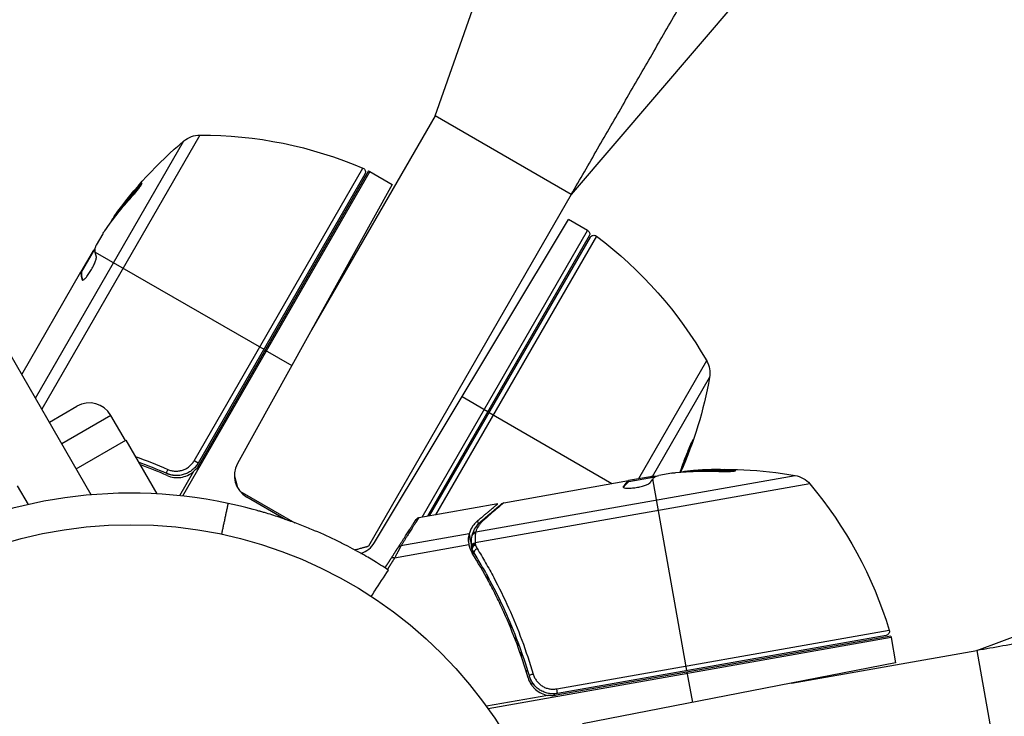
# Model space of a CAD drawing. Units: millimetres. Extents: x -5559 to 5640, y -5643 to 5556.
# Drawn here: x -652 to -533, y 1927 to 2011 of the extents above; entities that cross this region are included whole.
import ezdxf

# ---------------------------------------------------------------- set-up
doc = ezdxf.new("R2010")
doc.units = ezdxf.units.MM
doc.layers.add('2d', color=230, linetype='Continuous')

msp = doc.modelspace()

# ---------------------------------------------------------------- linework, layer by layer
at = {"layer": '2d'}
for p, q in [((-642.93, 1953.54), (-1097.93, 2741.63)), ((-601.42, 1999.3), (-584.15, 2048.21)), ((-551.24, 2029.21), (-584.97, 1989.8)), ((-601.42, 1999.3), (-616.32, 1973.48)), ((-584.97, 1989.8), (-601.42, 1999.3)), ((-629.82, 1996.99), (-648.92, 1963.91)), ((-649.68, 1965.22), (-631.75, 1996.28)), ((-630.52, 1957.66), (-610.13, 1992.99)), ((-609.3, 1992.58), (-631.92, 1953.4)), ((-609.89, 1992.28), (-630.04, 1957.38)), ((-609.44, 1992.66), (-629.96, 1957.13)), ((-609.3, 1992.58), (-606.6, 1991.03)), ((-637.27, 1990.58), (-637.36, 1990.63)), ((-606.6, 1991.03), (-625.27, 1957.35)), ((-584.97, 1989.8), (-609.47, 1947.36)), ((-640.01, 1987.22), (-640.09, 1987.27)), ((-608.73, 1947.8), (-585.29, 1986.81)), ((-582.99, 1985.48), (-585.29, 1986.81)), ((-641.55, 1985.05), (-642.34, 1983.68)), ((-602.97, 1950.87), (-582.99, 1985.48)), ((-582.8, 1984.8), (-602.32, 1950.99)), ((-581.93, 1984.79), (-601.35, 1951.16)), ((-602.07, 1951.03), (-582.66, 1984.64)), ((-642.84, 1982.81), (-644.19, 1980.48)), ((-644.1, 1980.42), (-642.49, 1983.22)), ((-642.69, 1982.87), (-642.77, 1982.92)), ((-642.46, 1982.86), (-622.11, 1971.12)), ((-651.34, 1968.1), (-644.19, 1980.47)), ((-644.19, 1980.47), (-644.19, 1980.48)), ((-644.1, 1980.43), (-644.19, 1980.48)), ((-644.09, 1980.34), (-644.18, 1980.39)), ((-643.78, 1980.99), (-643.86, 1981.04)), ((-643.96, 1979.47), (-644.04, 1979.52)), ((-621.94, 1971.02), (-618.72, 1969.16)), ((-568.62, 1969.74), (-576.86, 1955.48)), ((-575.17, 1955.75), (-568.27, 1967.72)), ((-595.05, 1963.58), (-598.16, 1965.37)), ((-648, 1962.32), (-644.67, 1964.24)), ((-594.88, 1963.48), (-580.05, 1954.91)), ((-640.57, 1963.15), (-646.5, 1959.72)), ((-638.82, 1960.12), (-640.57, 1963.15)), ((-644.75, 1956.69), (-638.77, 1960.14)), ((-638.77, 1960.14), (-635.03, 1953.66)), ((-630.04, 1957.38), (-630.52, 1957.66)), ((-630.59, 1956.36), (-632.28, 1953.44)), ((-572.84, 1956.19), (-574.4, 1955.91)), ((-570.19, 1956.4), (-570.21, 1956.5)), ((-565.86, 1956.47), (-565.87, 1956.57)), ((-596.51, 1949.1), (-557.93, 1955.9)), ((-593.12, 1952.61), (-578.04, 1955.27)), ((-578.08, 1955.11), (-578.1, 1955.2)), ((-575.38, 1955.74), (-578.04, 1955.27)), ((-578.04, 1955.27), (-578.04, 1955.27)), ((-578.02, 1955.17), (-578.04, 1955.27)), ((-578.03, 1955.17), (-574.84, 1955.73)), ((-577.38, 1955.28), (-577.4, 1955.38)), ((-575.24, 1955.66), (-575.26, 1955.75)), ((-571.02, 1932.34), (-575.1, 1955.48)), ((-650.52, 1952.38), (-651.83, 1954.63)), ((-624.98, 1954.01), (-618.37, 1950.19)), ((-556.15, 1954.87), (-596.56, 1947.75)), ((-578.66, 1954.45), (-578.68, 1954.54)), ((-642.93, 1953.54), (-642.93, 1953.54)), ((-624.15, 1953.3), (-619.43, 1950.58)), ((-535.97, 1934.76), (-487.39, 1952.97)), ((-593.82, 1952.49), (-603.38, 1950.8)), ((-596.3, 1950.4), (-596.23, 1949.98)), ((-597.28, 1948.86), (-605.54, 1947.4)), ((-597.28, 1948.86), (-597.01, 1947.35)), ((-597.32, 1947.51), (-606.3, 1945.93)), ((-597.02, 1947.46), (-597.02, 1947.48)), ((-596.96, 1947.05), (-596.84, 1946.39)), ((-595.46, 1945.61), (-595.46, 1945.61)), ((-595.15, 1945.06), (-595.15, 1945.06)), ((-595.16, 1943.92), (-595.05, 1943.3)), ((-586.73, 1930.14), (-546.56, 1937.22)), ((-546.34, 1936.32), (-595.01, 1927.74)), ((-546.37, 1936.48), (-586.78, 1929.36)), ((-546.95, 1936.58), (-586.64, 1929.59)), ((-546.34, 1936.32), (-545.8, 1933.26)), ((-558.37, 1930.81), (-535.97, 1934.76)), ((-535.97, 1934.76), (-532.67, 1916.05)), ((-590.27, 1932.45), (-590.4, 1932.22)), ((-545.8, 1933.26), (-583.6, 1925.91)), ((-589.35, 1931.4), (-589.35, 1931.4)), ((-570.99, 1932.14), (-570.34, 1928.49)), ((-589.65, 1930.88), (-589.79, 1930.64)), ((-586.64, 1929.59), (-586.73, 1930.14)), ((-587.78, 1929.35), (-595.22, 1928.04)), ((-586.99, 1929.54), (-587.12, 1929.32))]:
    msp.add_line(p, q, dxfattribs=at)
msp.add_circle((-638.14, 1896.95), 53, dxfattribs=at)
at = {"layer": '2d', "extrusion": (0, 0, -1)}
for centre, radius, start, end in [((629.81, 1993.99), 3, 49.8522, 89.8983), ((629.73, 1946.99), 50, 89.8983, 113.0783), ((599.51, 1958.07), 50, 35.5775, 49.8522), ((610.32, 1992.53), 0.5, 113.0783, 210), ((610.8, 1989.99), 3, 116.8804, 120), ((599.51, 1958.07), 49.9, 35.2152, 35.5887), ((583.24, 1985.05), 0.5, 120, 210), ((582.23, 1984.39), 0.5, 30, 126.9217), ((611.96, 1944.82), 50, 126.9217, 150.1017), ((571.22, 1968.25), 3, 150.1017, 190.1478), ((617.48, 1976.53), 50, 190.1478, 203.8769), ((566.49, 1906.64), 49.9, 85.2152, 85.5887), ((566.49, 1906.64), 50, 85.5775, 99.8522), ((558.45, 1952.94), 3, 99.8522, 139.8983), ((594.4, 1922.67), 50, 139.8983, 163.0783), ((547.04, 1937.08), 0.5, 163.0783, 260), ((549.29, 1935.8), 3, 166.8804, 170)]:
    msp.add_arc(centre, radius, start, end, dxfattribs=at)
at = {"layer": '2d'}
for centre, radius, start, end in [((-643.17, 1961.65), 3, 30, 120), ((-622.65, 1955.89), 3, 151, 240), ((-638.14, 1896.95), 56.8, 78.0931, 161.9069), ((-611.3, 1949.34), 3, 288.0746, 329)]:
    msp.add_arc(centre, radius, start, end, dxfattribs=at)
for centre, major_axis, ratio, start_param, end_param in [((-599.01, 1958.92), (-43.26, 24.98), 0.882523, -0.189074, -0.09095), ((-597.54, 1961.47), (-43.14, 24.9), 0.438198, -0.048936, 0.01654), ((-633.64, 1956.59), (0.2, 0.458), 0.164291, 1.552139, 3.141593), ((-562.62, 1907.32), (-8.65, 49.05), 0.438198, -0.048936, 0.01654), ((-565.51, 1906.81), (-8.67, 49.2), 0.882523, -0.189074, -0.09095), ((-596.52, 1947.44), (0.499, 0.023), 0.497126, 1.634746, 3.141593), ((-596.51, 1947.3), (0.499, 0.027), 0.494861, 1.630359, 3.141593), ((-596.49, 1947.23), (0.465, 0.184), 0.488332, 1.471207, 3.141593), ((-596.29, 1946.83), (0.425, 0.264), 0.459792, 1.38811, 3.141593), ((-589.56, 1931.83), (0.479, 0.142), 0.164291, 1.552139, 3.141593)]:
    msp.add_ellipse(centre, major_axis=major_axis, ratio=ratio, start_param=start_param, end_param=end_param, dxfattribs=at)
at = {"layer": '2d', "extrusion": (0, 0, -1)}
for centre, major_axis, ratio, start_param, end_param in [((-599.67, 1957.78), (-43.3, 25), 0.886633, 0.070459, 0.189049), ((-599.01, 1958.92), (-43.18, 24.93), 0.882523, 0.091133, 0.189458), ((-597.54, 1961.47), (-43.05, 24.85), 0.438198, 0.042852, 0.049035), ((-599.02, 1958.91), (-43.29, 25), 0.156437, -0.125467, -0.082209), ((-566.81, 1906.58), (-8.68, 49.24), 0.886633, 0.070459, 0.189049), ((-562.62, 1907.32), (-8.63, 48.95), 0.438198, 0.042852, 0.049035), ((-565.51, 1906.81), (-8.66, 49.1), 0.882523, 0.091133, 0.189458), ((-565.52, 1906.81), (-8.68, 49.23), 0.156437, -0.125467, -0.082209), ((-603.41, 1950.13), (-0.421, 0.27), 0.994129, 0, 0.828475), ((-595.55, 1949.96), (-0.326, 0.379), 0.879292, 0, 0.593981), ((-596.43, 1948.63), (-0.475, 0.156), 0.925423, 0.000039, 1.111085), ((-596.46, 1948.52), (-0.492, 0.087), 0.884978, -0.000006, 1.258086), ((-605.45, 1946.94), (-0.421, 0.27), 0.897544, 0, 0.879078), ((-596.52, 1947.5), (0.5, 0.022), 0.498294, 3.141593, 4.64666), ((-606.26, 1945.68), (-0.421, 0.27), 0.391552, 0, 1.224079)]:
    msp.add_ellipse(centre, major_axis=major_axis, ratio=ratio, start_param=start_param, end_param=end_param, dxfattribs=at)
at = {"layer": '2d'}
for points, degree in [([(-584.97, 1989.8), (-559.48, 2033.97)], 1), ([(-641.55, 1985.05), (-641.46, 1985.18), (-641.38, 1985.31), (-641.3, 1985.42)], 3), ([(-642.77, 1982.92), (-642.79, 1982.88), (-642.81, 1982.85), (-642.84, 1982.81)], 3), ([(-642.71, 1983), (-642.73, 1982.97), (-642.75, 1982.95), (-642.77, 1982.92)], 3), ([(-642.7, 1983.01), (-642.7, 1983), (-642.71, 1983), (-642.71, 1983)], 3), ([(-642.48, 1983.29), (-642.55, 1983.21), (-642.63, 1983.11), (-642.7, 1983.01)], 3), ([(-644.19, 1980.47), (-644.18, 1980.46), (-644.17, 1980.43), (-644.18, 1980.39)], 3), ([(-644.09, 1980.34), (-644.09, 1980.38), (-644.09, 1980.41), (-644.1, 1980.42)], 3), ([(-644.04, 1979.52), (-644.03, 1979.5), (-644.02, 1979.49), (-644.01, 1979.48)], 3), ([(-637.65, 1958.2), (-636.34, 1957.73), (-635.02, 1957.21), (-633.71, 1956.63)], 3), ([(-633.83, 1956.13), (-634.97, 1956.63), (-636.11, 1957.08), (-637.24, 1957.49)], 3), ([(-633.76, 1955.88), (-634.87, 1956.37), (-635.97, 1956.81), (-637.09, 1957.22)], 3), ([(-633.73, 1956.09), (-633.77, 1956.1), (-633.8, 1956.12), (-633.83, 1956.13)], 3), ([(-572.84, 1956.19), (-572.68, 1956.2), (-572.54, 1956.22), (-572.4, 1956.23)], 3), ([(-578.04, 1955.27), (-578.05, 1955.25), (-578.07, 1955.23), (-578.1, 1955.2)], 3), ([(-578.08, 1955.11), (-578.05, 1955.13), (-578.03, 1955.15), (-578.03, 1955.17)], 3), ([(-575.26, 1955.75), (-575.3, 1955.74), (-575.34, 1955.74), (-575.38, 1955.74)], 3), ([(-575.15, 1955.76), (-575.19, 1955.75), (-575.22, 1955.75), (-575.26, 1955.75)], 3), ([(-574.79, 1955.77), (-574.9, 1955.77), (-575.02, 1955.77), (-575.15, 1955.76)], 3), ([(-575.15, 1955.76), (-575.15, 1955.76), (-575.15, 1955.76), (-575.15, 1955.76)], 3), ([(-578.68, 1954.54), (-578.69, 1954.52), (-578.69, 1954.5), (-578.69, 1954.49)], 3), ([(-593.36, 1952.5), (-593.29, 1952.55), (-593.21, 1952.59), (-593.13, 1952.61)], 3), ([(-593.13, 1952.61), (-593.12, 1952.61), (-593.12, 1952.61), (-593.12, 1952.61)], 3), ([(-626.42, 1952.52), (-627.21, 1948.81)], 1), ([(-595.87, 1950.34), (-594.6, 1951.43), (-593.69, 1952.21), (-593.36, 1952.5)], 3), ([(-603.49, 1950.77), (-603.45, 1950.78), (-603.42, 1950.79), (-603.38, 1950.8)], 3), ([(-596.9, 1948.79), (-596.72, 1949.34), (-596.42, 1949.86), (-595.87, 1950.34)], 3), ([(-596.51, 1949.1), (-596.52, 1949.06), (-596.53, 1949.01), (-596.53, 1948.96)], 3), ([(-596.95, 1948.6), (-596.94, 1948.67), (-596.92, 1948.73), (-596.9, 1948.79)], 3), ([(-597.33, 1947.57), (-597.32, 1947.55), (-597.32, 1947.53), (-597.32, 1947.51)], 3), ([(-597.32, 1947.51), (-597.25, 1947.16), (-597.12, 1946.83), (-596.92, 1946.51)], 3), ([(-597.01, 1947.41), (-597.02, 1947.44), (-597.02, 1947.46), (-597.02, 1947.48)], 3), ([(-597.01, 1947.28), (-597.01, 1947.32), (-597.01, 1947.37), (-597.01, 1947.41)], 3), ([(-596.96, 1947.04), (-596.99, 1947.12), (-597, 1947.2), (-597.01, 1947.28)], 3), ([(-596.71, 1946.56), (-596.81, 1946.72), (-596.89, 1946.88), (-596.96, 1947.04)], 3), ([(-596.56, 1947.75), (-596.56, 1947.73), (-596.56, 1947.7), (-596.56, 1947.68)], 3), ([(-596.55, 1947.55), (-596.55, 1947.52), (-596.54, 1947.5), (-596.53, 1947.47)], 3), ([(-596.53, 1947.47), (-596.48, 1947.33), (-596.41, 1947.2), (-596.33, 1947.07)], 3), ([(-607.21, 1944.58), (-607.23, 1944.6), (-607.25, 1944.61), (-607.27, 1944.62)], 3), ([(-485.74, 1943.6), (-535.97, 1934.76)], 1), ([(-592.47, 1937.93), (-592.34, 1937.78), (-592.2, 1937.63), (-592.07, 1937.48)], 3), ([(-591.44, 1935.87), (-591.57, 1936.03), (-591.7, 1936.18), (-591.83, 1936.34)], 3), ([(-591.61, 1935.77), (-591.48, 1935.61), (-591.35, 1935.46), (-591.23, 1935.3)], 3), ([(-590.81, 1934.12), (-590.93, 1934.28), (-591.06, 1934.43), (-591.18, 1934.58)], 3), ([(-590, 1931.58), (-590.01, 1931.62), (-590.02, 1931.65), (-590.03, 1931.69)], 3)]:
    msp.add_open_spline(points, degree=degree, dxfattribs=at)
for points, knots in [([(-638.03, 1989.55), (-637.92, 1989.67), (-637.81, 1989.8), (-637.63, 1990.01), (-637.58, 1990.07), (-637.46, 1990.21), (-637.41, 1990.28), (-637.25, 1990.48), (-637.15, 1990.61), (-636.98, 1990.83), (-636.92, 1990.93), (-636.83, 1991.07), (-636.8, 1991.12), (-636.81, 1991.15), (-636.81, 1991.15), (-636.84, 1991.14), (-636.85, 1991.13), (-636.97, 1991.05), (-637.15, 1990.87), (-637.36, 1990.63)], [0.000000226, 0.000000226, 0.000000226, 0.000000226, 0.000536258, 0.000536258, 0.000804273, 0.000804273, 0.001072289, 0.001072289, 0.00160832, 0.00160832, 0.002144351, 0.002144351, 0.002680383, 0.002680383, 0.002948398, 0.002948398, 0.003216414, 0.003216414, 0.004288477, 0.004288477, 0.004288477, 0.004288477]), ([(-637.27, 1990.58), (-637.16, 1990.7), (-637.07, 1990.8), (-636.95, 1990.92), (-636.91, 1990.96), (-636.88, 1990.99)], [0.0000004271, 0.0000004271, 0.0000004271, 0.0000004271, 0.0005364944, 0.0005364944, 0.0007899206, 0.0007899206, 0.0007899206, 0.0007899206]), ([(-642.49, 1983.27), (-642.48, 1983.3), (-642.47, 1983.36), (-642.42, 1983.49), (-642.39, 1983.58), (-642.34, 1983.68)], [0.0000002, 0.0000002, 0.0000002, 0.0000002, 0.000612586, 0.000612586, 0.001224972, 0.001224972, 0.001224972, 0.001224972]), ([(-644.01, 1979.48), (-643.98, 1979.46), (-643.93, 1979.48), (-643.79, 1979.57), (-643.7, 1979.65), (-643.51, 1979.86), (-643.41, 1979.99), (-643.24, 1980.22), (-643.19, 1980.3), (-643.08, 1980.46), (-643.02, 1980.55), (-642.92, 1980.73), (-642.86, 1980.82), (-642.76, 1981), (-642.72, 1981.09), (-642.58, 1981.36), (-642.51, 1981.53), (-642.42, 1981.76), (-642.4, 1981.83), (-642.36, 1981.96), (-642.34, 1982.03), (-642.31, 1982.19), (-642.3, 1982.26), (-642.32, 1982.31)], [0.00025325, 0.00025325, 0.00025325, 0.00025325, 0.000874176, 0.000874176, 0.001495101, 0.001495101, 0.002116027, 0.002116027, 0.00242649, 0.00242649, 0.002736952, 0.002736952, 0.003047415, 0.003047415, 0.003357878, 0.003357878, 0.003978803, 0.003978803, 0.004289266, 0.004289266, 0.004599729, 0.004599729, 0.005220654, 0.005220654, 0.005220654, 0.005220654]), ([(-570.28, 1960.18), (-570.29, 1960.18), (-570.3, 1960.17), (-570.33, 1960.13), (-570.35, 1960.09), (-570.39, 1960), (-570.42, 1959.94), (-570.49, 1959.8), (-570.53, 1959.72), (-570.61, 1959.54), (-570.65, 1959.44), (-570.74, 1959.23), (-570.79, 1959.11), (-570.88, 1958.87), (-570.93, 1958.75), (-571.04, 1958.5), (-571.09, 1958.37), (-571.24, 1957.99), (-571.34, 1957.73), (-571.52, 1957.25), (-571.6, 1957.03), (-571.7, 1956.74), (-571.73, 1956.66), (-571.77, 1956.51), (-571.79, 1956.45), (-571.82, 1956.35), (-571.83, 1956.31), (-571.84, 1956.28)], [0.008281094, 0.008281094, 0.008281094, 0.008281094, 0.00869387, 0.00869387, 0.009106646, 0.009106646, 0.009519421, 0.009519421, 0.009932197, 0.009932197, 0.010344972, 0.010344972, 0.010757748, 0.010757748, 0.011170523, 0.011170523, 0.011583299, 0.011583299, 0.01240885, 0.01240885, 0.013234401, 0.013234401, 0.013647177, 0.013647177, 0.014059952, 0.014059952, 0.014431142, 0.014431142, 0.014431142, 0.014431142]), ([(-571.79, 1956.29), (-571.78, 1956.31), (-571.77, 1956.33), (-571.73, 1956.41), (-571.7, 1956.47), (-571.63, 1956.61), (-571.59, 1956.69), (-571.51, 1956.87), (-571.47, 1956.97), (-571.38, 1957.18), (-571.33, 1957.29), (-571.18, 1957.65), (-571.08, 1957.91), (-570.93, 1958.29), (-570.88, 1958.42), (-570.78, 1958.67), (-570.73, 1958.8), (-570.64, 1959.04), (-570.6, 1959.15), (-570.52, 1959.37), (-570.49, 1959.47), (-570.39, 1959.75), (-570.34, 1959.91), (-570.28, 1960.11), (-570.27, 1960.17), (-570.28, 1960.18)], [0.015450149, 0.015450149, 0.015450149, 0.015450149, 0.015711656, 0.015711656, 0.016124732, 0.016124732, 0.016537809, 0.016537809, 0.016950885, 0.016950885, 0.017363962, 0.017363962, 0.018190115, 0.018190115, 0.018603191, 0.018603191, 0.019016267, 0.019016267, 0.019429344, 0.019429344, 0.01984242, 0.01984242, 0.020668573, 0.020668573, 0.021494726, 0.021494726, 0.021494726, 0.021494726]), ([(-570.46, 1959.86), (-570.48, 1959.79), (-570.51, 1959.7), (-570.57, 1959.52), (-570.61, 1959.42), (-570.69, 1959.2), (-570.73, 1959.09), (-570.87, 1958.73), (-570.97, 1958.47), (-571.12, 1958.09), (-571.17, 1957.96), (-571.27, 1957.7), (-571.32, 1957.58), (-571.42, 1957.35), (-571.47, 1957.23), (-571.56, 1957.02), (-571.6, 1956.92), (-571.68, 1956.74), (-571.71, 1956.67), (-571.75, 1956.6)], [0.006174488, 0.006174488, 0.006174488, 0.006174488, 0.00656405, 0.00656405, 0.006976911, 0.006976911, 0.007389773, 0.007389773, 0.008215496, 0.008215496, 0.008628358, 0.008628358, 0.00904122, 0.00904122, 0.009454081, 0.009454081, 0.009866943, 0.009866943, 0.010260926, 0.010260926, 0.010260926, 0.010260926]), ([(-630.04, 1957.38), (-630.13, 1957.22), (-630.24, 1957.07), (-630.47, 1956.8), (-630.6, 1956.67), (-630.89, 1956.44), (-631.04, 1956.34), (-631.36, 1956.16), (-631.53, 1956.09), (-631.88, 1955.98), (-632.05, 1955.93), (-632.41, 1955.89), (-632.6, 1955.88), (-632.96, 1955.89), (-633.14, 1955.92), (-633.49, 1956), (-633.67, 1956.06), (-633.83, 1956.13)], [0, 0, 0, 0, 0.000545599, 0.000545599, 0.001091197, 0.001091197, 0.001636796, 0.001636796, 0.002182395, 0.002182395, 0.002727993, 0.002727993, 0.003273592, 0.003273592, 0.003819191, 0.003819191, 0.00436479, 0.00436479, 0.00436479, 0.00436479]), ([(-633.71, 1956.63), (-633.57, 1956.57), (-633.42, 1956.52), (-633.13, 1956.45), (-632.98, 1956.43), (-632.67, 1956.41), (-632.52, 1956.42), (-632.22, 1956.46), (-632.07, 1956.49), (-631.78, 1956.58), (-631.64, 1956.64), (-631.37, 1956.79), (-631.24, 1956.87), (-631, 1957.07), (-630.89, 1957.17), (-630.69, 1957.4), (-630.6, 1957.53), (-630.52, 1957.66)], [0, 0, 0, 0, 0.000463141, 0.000463141, 0.000926282, 0.000926282, 0.001389423, 0.001389423, 0.001852564, 0.001852564, 0.002315704, 0.002315704, 0.002778845, 0.002778845, 0.003241986, 0.003241986, 0.003705127, 0.003705127, 0.003705127, 0.003705127]), ([(-633.76, 1955.88), (-633.5, 1955.77), (-633.23, 1955.69), (-632.82, 1955.64), (-632.67, 1955.63), (-632.39, 1955.63), (-632.25, 1955.64), (-631.84, 1955.7), (-631.56, 1955.78), (-631.05, 1956.02), (-630.81, 1956.17), (-630.59, 1956.36)], [0, 0, 0, 0, 0.000844388, 0.000844388, 0.001266583, 0.001266583, 0.001688777, 0.001688777, 0.002533165, 0.002533165, 0.003377554, 0.003377554, 0.003377554, 0.003377554]), ([(-629.96, 1957.13), (-630.04, 1956.98), (-630.14, 1956.84), (-630.35, 1956.58), (-630.47, 1956.46), (-630.59, 1956.36)], [0.012366439, 0.012366439, 0.012366439, 0.012366439, 0.012866838, 0.012866838, 0.013367237, 0.013367237, 0.013367237, 0.013367237]), ([(-567.13, 1956.38), (-566.97, 1956.38), (-566.8, 1956.37), (-566.53, 1956.37), (-566.44, 1956.37), (-566.26, 1956.37), (-566.17, 1956.37), (-565.91, 1956.38), (-565.75, 1956.39), (-565.48, 1956.4), (-565.36, 1956.41), (-565.19, 1956.44), (-565.14, 1956.45), (-565.12, 1956.47), (-565.12, 1956.48), (-565.14, 1956.49), (-565.16, 1956.5), (-565.3, 1956.53), (-565.55, 1956.55), (-565.87, 1956.57)], [0.000000226, 0.000000226, 0.000000226, 0.000000226, 0.000536258, 0.000536258, 0.000804273, 0.000804273, 0.001072289, 0.001072289, 0.00160832, 0.00160832, 0.002144351, 0.002144351, 0.002680383, 0.002680383, 0.002948398, 0.002948398, 0.003216414, 0.003216414, 0.004288477, 0.004288477, 0.004288477, 0.004288477]), ([(-565.86, 1956.47), (-565.69, 1956.46), (-565.55, 1956.45), (-565.38, 1956.44), (-565.33, 1956.43), (-565.29, 1956.42)], [0.0000004271, 0.0000004271, 0.0000004271, 0.0000004271, 0.0005364944, 0.0005364944, 0.0007899206, 0.0007899206, 0.0007899206, 0.0007899206]), ([(-633.24, 1955.94), (-633.34, 1955.96), (-633.42, 1955.98), (-633.54, 1956.02), (-633.54, 1956.02), (-633.54, 1956.02), (-633.54, 1956.02), (-633.54, 1956.02), (-633.54, 1956.02), (-633.54, 1956.02), (-633.55, 1956.02), (-633.55, 1956.03), (-633.56, 1956.03), (-633.62, 1956.05), (-633.67, 1956.07), (-633.73, 1956.09), (-633.73, 1956.09), (-633.73, 1956.09)], [0.0079794, 0.0079794, 0.0079794, 0.0079794, 0.06917846, 0.06917846, 0.06922729, 0.06922729, 0.0694226, 0.0694226, 0.06981323, 0.06981323, 0.07137574, 0.07137574, 0.07450085, 0.07450085, 0.09965737, 0.09965737, 0.09969501, 0.09969501, 0.09969501, 0.09969501]), ([(-633.04, 1955.91), (-633.05, 1955.91), (-633.07, 1955.91), (-633.1, 1955.92), (-633.1, 1955.92), (-633.11, 1955.92), (-633.12, 1955.92), (-633.13, 1955.92), (-633.13, 1955.92), (-633.13, 1955.92), (-633.13, 1955.92), (-633.14, 1955.92)], [0, 0, 0, 0, 0.01618259, 0.01618259, 0.02225061, 0.02225061, 0.0268016, 0.0268016, 0.02850821, 0.02850821, 0.03002188, 0.03002188, 0.03002188, 0.03002188]), ([(-632.8, 1955.89), (-632.8, 1955.89), (-632.8, 1955.89), (-632.8, 1955.89), (-632.8, 1955.89), (-632.8, 1955.89), (-632.8, 1955.89), (-632.81, 1955.89), (-632.81, 1955.89), (-632.83, 1955.89), (-632.84, 1955.89), (-632.85, 1955.89), (-632.85, 1955.89), (-632.86, 1955.89), (-632.87, 1955.89), (-632.87, 1955.89)], [0, 0, 0, 0, 0.00003413, 0.00003413, 0.00112638, 0.00112638, 0.00235516, 0.00235516, 0.00890867, 0.00890867, 0.02638518, 0.02638518, 0.03038926, 0.03038926, 0.03837503, 0.03837503, 0.03837503, 0.03837503]), ([(-578.69, 1954.49), (-578.68, 1954.45), (-578.64, 1954.42), (-578.48, 1954.38), (-578.37, 1954.36), (-578.08, 1954.35), (-577.91, 1954.36), (-577.63, 1954.38), (-577.53, 1954.39), (-577.34, 1954.41), (-577.23, 1954.42), (-577.03, 1954.46), (-576.93, 1954.47), (-576.72, 1954.51), (-576.62, 1954.54), (-576.33, 1954.61), (-576.15, 1954.66), (-575.92, 1954.74), (-575.85, 1954.77), (-575.72, 1954.82), (-575.67, 1954.85), (-575.52, 1954.93), (-575.46, 1954.97), (-575.43, 1955.02)], [0.00025325, 0.00025325, 0.00025325, 0.00025325, 0.000874176, 0.000874176, 0.001495101, 0.001495101, 0.002116027, 0.002116027, 0.00242649, 0.00242649, 0.002736952, 0.002736952, 0.003047415, 0.003047415, 0.003357878, 0.003357878, 0.003978803, 0.003978803, 0.004289266, 0.004289266, 0.004599729, 0.004599729, 0.005220654, 0.005220654, 0.005220654, 0.005220654]), ([(-574.81, 1955.76), (-574.78, 1955.78), (-574.73, 1955.8), (-574.59, 1955.86), (-574.51, 1955.88), (-574.4, 1955.91)], [0.0000002, 0.0000002, 0.0000002, 0.0000002, 0.000612586, 0.000612586, 0.001224972, 0.001224972, 0.001224972, 0.001224972]), ([(-593.12, 1952.61), (-593.21, 1952.54), (-593.32, 1952.43), (-593.63, 1952.17), (-593.81, 1952.01), (-594.45, 1951.46), (-594.99, 1950.99), (-595.63, 1950.43)], [0, 0, 0, 0, 0.00271146, 0.00271146, 0.00542292, 0.00542292, 0.01084584, 0.01084584, 0.01084584, 0.01084584]), ([(-607.27, 1944.62), (-607.61, 1944.84), (-608.22, 1945.24), (-609.63, 1946.08), (-610.21, 1946.41), (-611.22, 1946.96), (-611.58, 1947.15), (-612.34, 1947.55), (-612.74, 1947.75), (-614.04, 1948.38), (-614.96, 1948.81), (-616.46, 1949.44), (-616.97, 1949.65), (-617.77, 1949.97), (-618.04, 1950.07), (-618.45, 1950.22), (-618.59, 1950.27), (-618.86, 1950.37), (-619, 1950.42), (-619.73, 1950.68), (-620.32, 1950.88), (-621.2, 1951.16), (-621.5, 1951.25), (-621.94, 1951.39), (-622.09, 1951.43), (-622.31, 1951.49), (-622.39, 1951.52), (-622.5, 1951.55), (-622.53, 1951.56), (-622.59, 1951.57), (-622.61, 1951.58), (-622.64, 1951.59), (-622.67, 1951.6), (-623.54, 1951.84), (-624.78, 1952.18), (-626.42, 1952.52)], [0.0161154, 0.0161154, 0.0161154, 0.0161154, 0.25, 0.25, 0.375, 0.375, 0.4375, 0.4375, 0.5, 0.5, 0.625, 0.625, 0.6875, 0.6875, 0.71875, 0.71875, 0.734375, 0.734375, 0.75, 0.75, 0.8125, 0.8125, 0.84375, 0.84375, 0.859375, 0.859375, 0.8671875, 0.8671875, 0.8710938, 0.8710938, 0.8730469, 0.8730469, 0.875, 0.875, 1, 1, 1, 1]), ([(-603.71, 1950.58), (-603.71, 1950.58), (-603.71, 1950.58), (-603.71, 1950.58), (-603.71, 1950.59), (-603.7, 1950.59), (-603.7, 1950.59), (-603.69, 1950.6), (-603.69, 1950.6), (-603.68, 1950.61), (-603.68, 1950.61), (-603.67, 1950.62), (-603.67, 1950.62), (-603.66, 1950.62), (-603.66, 1950.62), (-603.66, 1950.63), (-603.65, 1950.63), (-603.64, 1950.64), (-603.63, 1950.65), (-603.63, 1950.65), (-603.62, 1950.65), (-603.62, 1950.66), (-603.61, 1950.67), (-603.6, 1950.68), (-603.59, 1950.68), (-603.57, 1950.7), (-603.56, 1950.7), (-603.54, 1950.73), (-603.53, 1950.74), (-603.5, 1950.76), (-603.49, 1950.77), (-603.49, 1950.77)], [0.004867624, 0.004867624, 0.004867624, 0.004867624, 0.005748873, 0.005748873, 0.00632376, 0.00632376, 0.006611204, 0.006611204, 0.006754925, 0.006754925, 0.006826786, 0.006826786, 0.006862717, 0.006862717, 0.006880682, 0.006880682, 0.006898647, 0.006898647, 0.006934578, 0.006934578, 0.006970508, 0.006970508, 0.007042369, 0.007042369, 0.007186091, 0.007186091, 0.007473535, 0.007473535, 0.008048422, 0.008048422, 0.009193485, 0.009193485, 0.009193485, 0.009193485]), ([(-603.71, 1950.58), (-603.71, 1950.58), (-603.71, 1950.58), (-603.71, 1950.58), (-603.71, 1950.58), (-603.71, 1950.58), (-603.71, 1950.58), (-603.71, 1950.58), (-603.71, 1950.58), (-603.71, 1950.58), (-603.71, 1950.58), (-603.71, 1950.58), (-603.71, 1950.58), (-603.71, 1950.58)], [0, 0, 0, 0, 0.0002717006, 0.0002717006, 0.0004075365, 0.0004075365, 0.0004754459, 0.0004754459, 0.0005093961, 0.0005093961, 0.0005263689, 0.0005263689, 0.0006898812, 0.0006898812, 0.0006898812, 0.0006898812]), ([(-596.3, 1950.4), (-596.44, 1950.28), (-596.56, 1950.16), (-596.77, 1949.92), (-596.86, 1949.8), (-597.09, 1949.41), (-597.2, 1949.14), (-597.28, 1948.86)], [0, 0, 0, 0, 0.25, 0.25, 0.5, 0.5, 1, 1, 1, 1]), ([(-595.63, 1950.43), (-595.75, 1950.33), (-595.85, 1950.22), (-596.03, 1950.01), (-596.11, 1949.9), (-596.33, 1949.57), (-596.43, 1949.34), (-596.51, 1949.1)], [0, 0, 0, 0, 0.000998322, 0.000998322, 0.001996643, 0.001996643, 0.003993286, 0.003993286, 0.003993286, 0.003993286]), ([(-597.28, 1948.86), (-597.29, 1948.8), (-597.31, 1948.72), (-597.34, 1948.55), (-597.36, 1948.45), (-597.37, 1948.23), (-597.38, 1948.11), (-597.37, 1947.86), (-597.35, 1947.72), (-597.33, 1947.57)], [0, 0, 0, 0, 0.00051115, 0.00051115, 0.001022301, 0.001022301, 0.001533451, 0.001533451, 0.002044601, 0.002044601, 0.002044601, 0.002044601]), ([(-597.37, 1947.94), (-597.38, 1948.14), (-597.37, 1948.33), (-597.33, 1948.64), (-597.3, 1948.76), (-597.28, 1948.86)], [0.000526185, 0.000526185, 0.000526185, 0.000526185, 0.001315456, 0.001315456, 0.002104727, 0.002104727, 0.002104727, 0.002104727]), ([(-597.02, 1947.48), (-597.03, 1947.75), (-597.02, 1948.01), (-596.99, 1948.37), (-596.97, 1948.5), (-596.95, 1948.6)], [0, 0, 0, 0, 0.0923396, 0.0923396, 0.15574, 0.15574, 0.15574, 0.15574]), ([(-596.53, 1948.96), (-596.54, 1948.89), (-596.55, 1948.81), (-596.57, 1948.64), (-596.57, 1948.54), (-596.58, 1948.24), (-596.58, 1948.01), (-596.56, 1947.75)], [0, 0, 0, 0, 0.000444603, 0.000444603, 0.000889206, 0.000889206, 0.001778412, 0.001778412, 0.001778412, 0.001778412]), ([(-596.56, 1947.68), (-596.56, 1947.68), (-596.56, 1947.68), (-596.56, 1947.68), (-596.56, 1947.64), (-596.55, 1947.59), (-596.55, 1947.55)], [0, 0, 0, 0, 0.0000042554, 0.0000042554, 0.0000042554, 0.0001538381, 0.0001538381, 0.0001538381, 0.0001538381]), ([(-596.33, 1947.07), (-595.99, 1946.51), (-595.65, 1945.94), (-594.98, 1944.78), (-594.65, 1944.18), (-593.7, 1942.39), (-593.1, 1941.16), (-591.39, 1937.38), (-590.4, 1934.72), (-589.57, 1931.91)], [0, 0, 0, 0, 0.0022219, 0.0022219, 0.00444381, 0.00444381, 0.00888761, 0.00888761, 0.01777522, 0.01777522, 0.01777522, 0.01777522]), ([(-590.18, 1931.47), (-590.99, 1934.23), (-591.97, 1936.86), (-593.39, 1940.01), (-593.68, 1940.63), (-594.29, 1941.86), (-594.6, 1942.46), (-595.56, 1944.25), (-596.23, 1945.4), (-596.92, 1946.51)], [0.00267622, 0.00267622, 0.00267622, 0.00267622, 0.01136401, 0.01136401, 0.01353595, 0.01353595, 0.0157079, 0.0157079, 0.0200518, 0.0200518, 0.0200518, 0.0200518]), ([(-590.03, 1931.69), (-590.85, 1934.45), (-591.83, 1937.06), (-593.52, 1940.77), (-594.11, 1941.98), (-595.06, 1943.74), (-595.38, 1944.32), (-596.04, 1945.45), (-596.37, 1946.01), (-596.71, 1946.56)], [0, 0, 0, 0, 0.00862215, 0.00862215, 0.01293323, 0.01293323, 0.01508877, 0.01508877, 0.0172443, 0.0172443, 0.0172443, 0.0172443]), ([(-609.12, 1941.29), (-608.97, 1941.51), (-608.83, 1941.74), (-608.14, 1942.8), (-607.59, 1943.64), (-607.05, 1944.48)], [3.39478, 3.39478, 3.39478, 3.39478, 4.194711, 4.194711, 7.191582, 7.191582, 7.191582, 7.191582]), ([(-607.05, 1944.48), (-607.05, 1944.48), (-607.05, 1944.48), (-607.12, 1944.53), (-607.17, 1944.56), (-607.21, 1944.58)], [9.889413, 9.889413, 9.889413, 9.889413, 9.917459, 9.917459, 11.685968, 11.685968, 11.685968, 11.685968]), ([(-590.18, 1931.47), (-590.1, 1931.2), (-589.98, 1930.94), (-589.76, 1930.59), (-589.67, 1930.47), (-589.49, 1930.26), (-589.4, 1930.16), (-589.08, 1929.88), (-588.84, 1929.72), (-588.33, 1929.48), (-588.06, 1929.4), (-587.78, 1929.35)], [0, 0, 0, 0, 0.000844388, 0.000844388, 0.001266583, 0.001266583, 0.001688777, 0.001688777, 0.002533165, 0.002533165, 0.003377554, 0.003377554, 0.003377554, 0.003377554]), ([(-586.64, 1929.59), (-586.82, 1929.55), (-587, 1929.54), (-587.36, 1929.54), (-587.55, 1929.56), (-587.91, 1929.63), (-588.08, 1929.68), (-588.42, 1929.81), (-588.59, 1929.9), (-588.9, 1930.09), (-589.04, 1930.2), (-589.31, 1930.44), (-589.43, 1930.58), (-589.65, 1930.87), (-589.75, 1931.02), (-589.91, 1931.34), (-589.98, 1931.51), (-590.03, 1931.69)], [0, 0, 0, 0, 0.000545599, 0.000545599, 0.001091197, 0.001091197, 0.001636796, 0.001636796, 0.002182395, 0.002182395, 0.002727993, 0.002727993, 0.003273592, 0.003273592, 0.003819191, 0.003819191, 0.00436479, 0.00436479, 0.00436479, 0.00436479]), ([(-589.8, 1931.11), (-589.84, 1931.2), (-589.88, 1931.27), (-589.93, 1931.39), (-589.93, 1931.39), (-589.93, 1931.39), (-589.93, 1931.39), (-589.93, 1931.39), (-589.93, 1931.39), (-589.93, 1931.39), (-589.93, 1931.4), (-589.94, 1931.41), (-589.94, 1931.41), (-589.96, 1931.47), (-589.98, 1931.52), (-590, 1931.58), (-590, 1931.58), (-590, 1931.58)], [0.0079794, 0.0079794, 0.0079794, 0.0079794, 0.06917846, 0.06917846, 0.06922729, 0.06922729, 0.0694226, 0.0694226, 0.06981323, 0.06981323, 0.07137574, 0.07137574, 0.07450085, 0.07450085, 0.09965737, 0.09965737, 0.09969501, 0.09969501, 0.09969501, 0.09969501]), ([(-589.57, 1931.91), (-589.53, 1931.77), (-589.47, 1931.62), (-589.33, 1931.35), (-589.25, 1931.22), (-589.07, 1930.98), (-588.97, 1930.87), (-588.74, 1930.66), (-588.62, 1930.57), (-588.37, 1930.4), (-588.23, 1930.33), (-587.95, 1930.22), (-587.8, 1930.18), (-587.5, 1930.12), (-587.34, 1930.1), (-587.04, 1930.1), (-586.89, 1930.11), (-586.73, 1930.14)], [0, 0, 0, 0, 0.000463141, 0.000463141, 0.000926282, 0.000926282, 0.001389423, 0.001389423, 0.001852564, 0.001852564, 0.002315704, 0.002315704, 0.002778845, 0.002778845, 0.003241986, 0.003241986, 0.003705127, 0.003705127, 0.003705127, 0.003705127]), ([(-589.69, 1930.93), (-589.7, 1930.95), (-589.71, 1930.96), (-589.72, 1930.98), (-589.73, 1930.99), (-589.73, 1931), (-589.74, 1931.01), (-589.74, 1931.01), (-589.74, 1931.01), (-589.74, 1931.02), (-589.74, 1931.02), (-589.74, 1931.02)], [0, 0, 0, 0, 0.01618259, 0.01618259, 0.02225061, 0.02225061, 0.0268016, 0.0268016, 0.02850821, 0.02850821, 0.03002188, 0.03002188, 0.03002188, 0.03002188]), ([(-589.56, 1930.74), (-589.56, 1930.74), (-589.56, 1930.74), (-589.56, 1930.74), (-589.56, 1930.74), (-589.56, 1930.74), (-589.56, 1930.74), (-589.56, 1930.75), (-589.56, 1930.75), (-589.57, 1930.76), (-589.58, 1930.77), (-589.59, 1930.78), (-589.59, 1930.78), (-589.59, 1930.79), (-589.6, 1930.79), (-589.6, 1930.8)], [0, 0, 0, 0, 0.00003413, 0.00003413, 0.00112638, 0.00112638, 0.00235516, 0.00235516, 0.00890867, 0.00890867, 0.02638518, 0.02638518, 0.03038926, 0.03038926, 0.03837503, 0.03837503, 0.03837503, 0.03837503]), ([(-586.78, 1929.36), (-586.94, 1929.33), (-587.11, 1929.31), (-587.45, 1929.31), (-587.62, 1929.32), (-587.78, 1929.35)], [0.012366439, 0.012366439, 0.012366439, 0.012366439, 0.012866838, 0.012866838, 0.013367237, 0.013367237, 0.013367237, 0.013367237])]:
    msp.add_open_spline(points, degree=3, knots=knots, dxfattribs=at)
for points, weights in [([(-642.32, 1982.31), (-642.38, 1982.5), (-642.43, 1982.68), (-642.46, 1982.86)], [1, 0.999776245572, 0.99977268334, 0.999989313304]), ([(-642.46, 1982.86), (-642.46, 1982.86), (-642.46, 1982.86), (-642.46, 1982.86)], [0.999989313304, 0.999992817907, 0.999996380139, 1]), ([(-644.18, 1980.39), (-644.18, 1980.36), (-644.18, 1980.33), (-644.18, 1980.29)], [1, 0.99991506099, 0.999840653901, 0.999776778733]), ([(-644.18, 1980.29), (-644.18, 1980.06), (-644.13, 1979.8), (-644.04, 1979.52)], [0.999776778733, 0.999325506326, 0.999399913415, 1]), ([(-643.95, 1979.48), (-644.06, 1979.8), (-644.1, 1980.08), (-644.09, 1980.34)], [0.999981383788, 0.999312238979, 0.999318444382, 1]), ([(-625.64, 1955.83), (-625.55, 1955.46), (-625.42, 1955), (-625.28, 1954.45)], [0.974201726488, 0.976748773968, 0.983191174452, 0.99352892794]), ([(-578.18, 1955.14), (-578.35, 1954.99), (-578.52, 1954.79), (-578.68, 1954.54)], [0.999776778733, 0.999325506326, 0.999399913415, 1]), ([(-578.66, 1954.44), (-578.48, 1954.73), (-578.29, 1954.95), (-578.08, 1955.11)], [0.999981383788, 0.999312238979, 0.999318444382, 1]), ([(-578.1, 1955.2), (-578.13, 1955.18), (-578.15, 1955.16), (-578.18, 1955.14)], [1, 0.99991506099, 0.999840653901, 0.999776778733]), ([(-575.43, 1955.02), (-575.33, 1955.19), (-575.22, 1955.34), (-575.11, 1955.47)], [1, 0.999776245572, 0.99977268334, 0.999989313304]), ([(-575.11, 1955.47), (-575.1, 1955.48), (-575.1, 1955.48), (-575.1, 1955.48)], [0.999989313304, 0.999992817907, 0.999996380139, 1]), ([(-596.3, 1950.4), (-594.66, 1951.78), (-593.82, 1952.49), (-593.82, 1952.49)], [1, 0.989183671007, 0.983775506511, 0.983775506511]), ([(-605.87, 1947.21), (-604.77, 1948.93), (-604.09, 1949.99), (-603.83, 1950.4)], [1, 0.994083589794, 0.994083589794, 1]), ([(-603.49, 1950.62), (-603.75, 1950.21), (-604.44, 1949.13), (-605.54, 1947.4)], [1, 0.994083589794, 0.994083589794, 1]), ([(-603.83, 1950.4), (-603.75, 1950.52), (-603.71, 1950.58), (-603.71, 1950.58)], [1, 0.997007642539, 0.994547874581, 0.992620696128]), ([(-603.38, 1950.8), (-603.38, 1950.8), (-603.42, 1950.74), (-603.49, 1950.62)], [0.993096279631, 0.994865371175, 0.997166611298, 1]), ([(-611.14, 1946.91), (-610.03, 1947.21), (-609.47, 1947.36), (-609.47, 1947.36)], [0.981097352198, 0.965772714457, 0.972073597058, 1]), ([(-606.68, 1945.95), (-606.3, 1946.54), (-606.02, 1946.98), (-605.87, 1947.21)], [1, 0.959641172608, 0.959641172608, 1]), ([(-605.54, 1947.4), (-605.68, 1947.13), (-605.94, 1946.62), (-606.3, 1945.93)], [1, 0.959641172608, 0.959641172608, 1]), ([(-607.46, 1944.74), (-607.2, 1945.15), (-606.94, 1945.55), (-606.68, 1945.95)], [0.99944350005, 0.999579091469, 0.999764591452, 1]), ([(-606.3, 1945.93), (-606.59, 1945.48), (-606.88, 1945.02), (-607.17, 1944.56)], [1, 0.999735865417, 0.999534562874, 0.99939609237])]:
    msp.add_rational_spline(points, weights, degree=3, dxfattribs=at)

doc.saveas('drawing.dxf')
